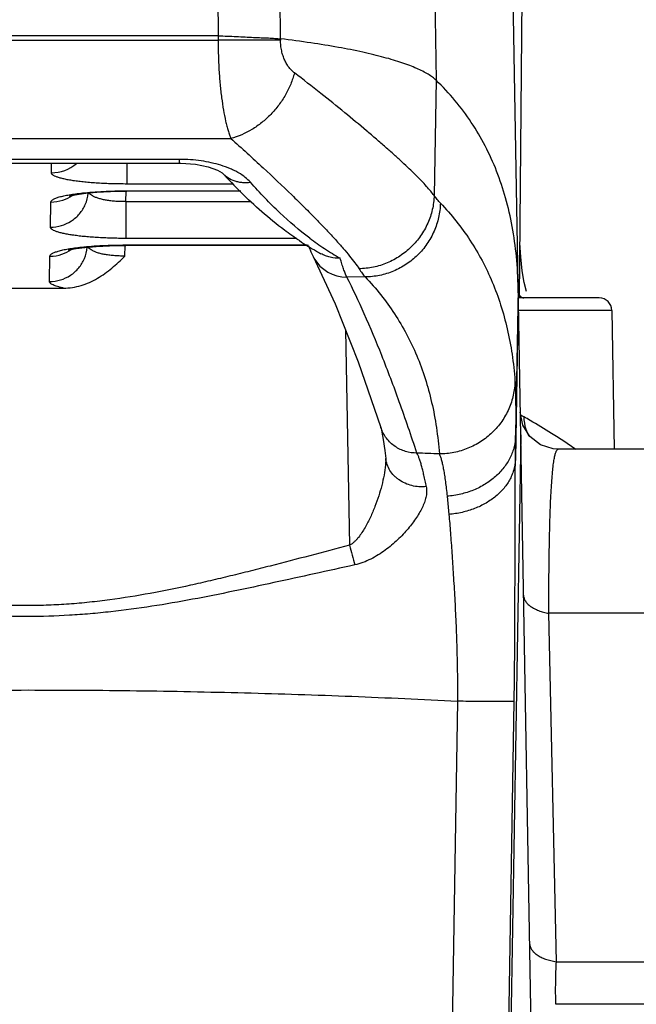
# Model space of a CAD drawing. Units: inches. Extents: x 0 to 17, y 0 to 11.
# Drawn here: x 4.2 to 4.7, y 3.1 to 3.9 of the extents above; entities that cross this region are included whole.
import ezdxf

# ---------------------------------------------------------------- set-up
doc = ezdxf.new("R2010")
doc.units = ezdxf.units.IN
doc.header["$LTSCALE"] = 0.935
doc.header["$MEASUREMENT"] = 0
doc.layers.get('0').update_dxf_attribs({"linetype": 'CONTINUOUS'})

msp = doc.modelspace()

# ---------------------------------------------------------------- linework, layer by layer
at = {"color": 7, "linetype": 'Continuous'}
for p, q in [((4.5773, 3.05759), (4.55511, 4.3286)), ((4.56694, 3.70259), (4.5724, 4.32759)), ((4.49471, 4.23213), (4.5009, 3.87515)), ((4.32522, 4.20349), (4.32798, 3.91041)), ((4.37754, 3.90803), (4.37496, 4.20349)), ((4.02659, 3.90698), (4.328, 3.90698)), ((4.32798, 3.91041), (4.02661, 3.91041)), ((4.32798, 3.91041), (4.328, 3.90698)), ((4.37754, 3.90803), (4.37751, 3.90698)), ((4.50089, 3.87515), (4.49932, 3.78388)), ((4.01654, 3.82902), (4.33805, 3.82902)), ((4.29729, 3.81247), (4.05731, 3.81247)), ((4.05731, 3.80948), (4.29729, 3.80948)), ((4.1958, 3.80184), (4.19594, 3.80948)), ((4.25564, 3.80948), (4.25564, 3.79292)), ((4.29729, 3.80948), (4.29729, 3.81247)), ((4.29729, 3.80948), (4.29847, 3.80947)), ((4.33128, 3.80186), (4.3313, 3.80185)), ((4.25489, 3.77895), (4.25503, 3.78717)), ((4.25554, 3.78749), (4.25554, 3.78716)), ((4.25554, 3.78749), (4.34554, 3.78749)), ((4.34586, 3.78716), (4.25554, 3.78716)), ((4.34016, 3.79292), (4.25564, 3.79292)), ((4.19505, 3.75872), (4.1954, 3.77861)), ((4.25489, 3.77895), (4.25489, 3.7498)), ((4.25489, 3.77895), (4.35401, 3.77895)), ((4.39047, 3.7498), (4.25489, 3.7498)), ((4.25413, 3.73583), (4.25428, 3.74428)), ((4.25479, 3.74459), (4.25479, 3.74427)), ((4.25479, 3.74459), (4.39863, 3.74459)), ((4.39955, 3.74427), (4.25479, 3.74427)), ((4.1943, 3.7156), (4.19465, 3.73572)), ((4.40328, 3.73546), (4.4033, 3.73543)), ((4.44462, 3.71921), (4.43005, 3.71919)), ((4.14919, 3.71041), (4.20541, 3.71041)), ((4.56591, 3.7102), (4.56387, 3.59367)), ((4.57248, 3.70759), (4.57077, 3.71471)), ((4.56599, 3.70566), (4.56371, 3.57496)), ((4.63021, 3.70259), (4.56599, 3.70259)), ((4.64021, 3.69276), (4.56623, 3.69276)), ((4.64021, 3.69276), (4.64213, 3.58259)), ((4.429, 3.67698), (4.43214, 3.5065)), ((4.56967, 3.60166), (4.56762, 3.61206)), ((4.56793, 3.60962), (4.56764, 3.60975)), ((4.56812, 3.60953), (4.56793, 3.60962)), ((4.45713, 3.59972), (4.4571, 3.5998)), ((4.45713, 3.59972), (4.45721, 3.59941)), ((4.57521, 3.59263), (4.56967, 3.60166)), ((4.56794, 3.59401), (4.55905, 3.05759)), ((4.46015, 3.58173), (4.4609, 3.57532)), ((4.46086, 3.57595), (4.46064, 3.57014)), ((4.46091, 3.5753), (4.4609, 3.57532)), ((4.59761, 3.58259), (4.59761, 3.58259)), ((5.0313, 3.58259), (4.59772, 3.58259)), ((4.50962, 3.54542), (4.51098, 3.53097)), ((5.25698, 3.45259), (4.59021, 3.45259)), ((4.59619, 3.17638), (4.59021, 3.45259)), ((4.51785, 3.38287), (4.51234, 3.05759)), ((4.55732, 3.05759), (4.56271, 3.38287)), ((4.59619, 3.17638), (5.41645, 3.17638)), ((5.42581, 3.1426), (4.59576, 3.1426))]:
    msp.add_line(p, q, dxfattribs=at)
for points in [[(4.29847, 3.80947), (4.30995, 3.80862), (4.3201, 3.80655), (4.3275, 3.8039), (4.33113, 3.80191), (4.33145, 3.80167)], [(4.21026, 3.78349), (4.21005, 3.78341), (4.2117, 3.78384), (4.21611, 3.78468), (4.22295, 3.78559), (4.2319, 3.78638), (4.24262, 3.78694), (4.25554, 3.78716)], [(4.20951, 3.74059), (4.2093, 3.74051), (4.21095, 3.74095), (4.21536, 3.74178), (4.2222, 3.74269), (4.23115, 3.74348), (4.24187, 3.74404), (4.25479, 3.74427)], [(4.57077, 3.71471), (4.5692, 3.72402), (4.56796, 3.73525), (4.56732, 3.74593)], [(4.40328, 3.73545), (4.42067, 3.69793), (4.43894, 3.65197), (4.4571, 3.5998)], [(4.45721, 3.59941), (4.45792, 3.59627), (4.45896, 3.59031), (4.46015, 3.58173)], [(4.59762, 3.58259), (4.5936, 3.58286), (4.58352, 3.58611), (4.57521, 3.59263)]]:
    msp.add_lwpolyline(points, dxfattribs=at)
for centre, radius, start, end in [((4.19584, 3.832), 0.03016, 269.92096, 310.99777), ((4.62158, 4.06345), 0.39077, 222.02489, 225.14097), ((4.19539, 3.80906), 0.03045, 270.02016, 288.17558), ((4.19547, 3.80874), 0.03011, 288.21581, 304.2789), ((4.19555, 3.78841), 0.02951, 336.69557, 354.75777), ((4.52827, 3.95207), 0.24511, 236.34668, 240.08989), ((4.5404, 3.93579), 0.23248, 233.03677, 236.60596), ((4.19472, 3.76584), 0.03011, 288.21581, 304.2789), ((4.19478, 3.74529), 0.02952, 337.08278, 355.20337), ((4.52225, 3.94169), 0.23311, 240.10145, 241.06944), ((4.52687, 3.915), 0.20769, 236.56696, 240.56359), ((4.19464, 3.76616), 0.03045, 270.02016, 288.17558), ((4.42967, 3.74878), 0.02956, 206.84481, 209.45958), ((4.42974, 3.74885), 0.02966, 209.51161, 270.6005), ((4.63021, 3.69259), 0.01, 1, 90), ((4.5547, 3.58063), 0.03187, 60.38994, 65.08311), ((4.27169, 3.08246), 0.60481, 59.85871, 60.39905), ((4.60045, 3.60812), 0.03001, 179.59869, 198.36171), ((4.59961, 3.60788), 0.02913, 198.4311, 210.0252), ((-4.46496, 3.66541), 9.02912, 359.426055, 359.544769), ((4.35338, 3.21535), 0.4488, 56.28602, 57.04362), ((4.37273, 3.24411), 0.41413, 54.76644, 56.30523), ((4.16943, -5.00124), 8.58669, 87.771025, 87.889803), ((9.71436, 4.89545), 5.46178, 194.73227, 194.90135)]:
    msp.add_arc(centre, radius, start, end, dxfattribs=at)
for points, knots in [([(4.32798, 3.91041), (4.33041, 3.9103), (4.33522, 3.91013), (4.34235, 3.9099), (4.34926, 3.90951), (4.35586, 3.90914), (4.36206, 3.90894), (4.36776, 3.90876), (4.37286, 3.90843), (4.37605, 3.90816), (4.37754, 3.90803)], [0, 0, 0, 0, 0.146557, 0.291184, 0.431441, 0.565288, 0.690813, 0.806233, 0.909837, 1, 1, 1, 1]), ([(4.37751, 3.90698), (4.37431, 3.90692), (4.36714, 3.90686), (4.35544, 3.90683), (4.34213, 3.90687), (4.33281, 3.90693), (4.328, 3.90698)], [0, 0, 0, 0, 0.193712, 0.43471, 0.708965, 1, 1, 1, 1]), ([(4.328, 3.90698), (4.328, 3.90297), (4.32809, 3.89503), (4.32859, 3.88333), (4.32944, 3.87209), (4.33062, 3.86152), (4.33208, 3.85182), (4.33355, 3.84436), (4.33485, 3.83895), (4.33584, 3.83534), (4.33689, 3.83205), (4.33766, 3.82999), (4.33805, 3.82902)], [0, 0, 0, 0, 0.152155, 0.301518, 0.445033, 0.5803, 0.705154, 0.817746, 0.868912, 0.916429, 0.960162, 1, 1, 1, 1]), ([(4.38848, 3.88099), (4.38775, 3.88159), (4.38628, 3.8829), (4.38424, 3.88518), (4.38237, 3.88789), (4.38072, 3.89103), (4.37934, 3.89457), (4.37828, 3.89847), (4.37763, 3.90265), (4.3775, 3.90552), (4.37752, 3.90698)], [0, 0, 0, 0, 0.097607, 0.201648, 0.313973, 0.435477, 0.565962, 0.704712, 0.850511, 1, 1, 1, 1]), ([(4.5009, 3.87515), (4.5, 3.87601), (4.49794, 3.87772), (4.49438, 3.88008), (4.49017, 3.88239), (4.48529, 3.88467), (4.47977, 3.88691), (4.47359, 3.88912), (4.46677, 3.89129), (4.4593, 3.89342), (4.4512, 3.89549), (4.43918, 3.89826), (4.4226, 3.9015), (4.40087, 3.90499), (4.38557, 3.90704), (4.37754, 3.90803)], [0, 0, 0, 0, 0.029025, 0.062003, 0.099226, 0.140885, 0.187106, 0.237968, 0.293497, 0.353693, 0.418544, 0.488033, 0.640812, 0.811654, 1, 1, 1, 1]), ([(4.38849, 3.88099), (4.38771, 3.87799), (4.38571, 3.872), (4.38152, 3.86344), (4.37619, 3.85536), (4.36987, 3.84797), (4.36273, 3.84147), (4.35251, 3.83432), (4.34391, 3.83055), (4.33805, 3.82902)], [0, 0, 0, 0, 0.123081, 0.249371, 0.377437, 0.506087, 0.633942, 0.759691, 1, 1, 1, 1]), ([(4.49931, 3.78388), (4.4984, 3.78497), (4.49639, 3.78738), (4.49307, 3.79125), (4.48913, 3.79557), (4.48456, 3.80022), (4.47941, 3.8052), (4.47369, 3.81052), (4.46742, 3.81622), (4.46063, 3.82226), (4.4533, 3.82864), (4.44255, 3.83778), (4.42788, 3.84992), (4.40889, 3.86525), (4.3955, 3.87567), (4.38848, 3.88099)], [0, 0, 0, 0, 0.028969, 0.063816, 0.103626, 0.147787, 0.196295, 0.249214, 0.306579, 0.368284, 0.434142, 0.503978, 0.655181, 0.821043, 1, 1, 1, 1]), ([(4.5659, 3.7102), (4.56576, 3.7186), (4.56487, 3.73504), (4.5616, 3.75901), (4.5564, 3.78171), (4.54924, 3.80311), (4.54014, 3.8232), (4.52907, 3.84197), (4.51604, 3.85942), (4.50613, 3.87007), (4.50089, 3.87515)], [0, 0, 0, 0, 0.13839, 0.27085, 0.398207, 0.521489, 0.64194, 0.760911, 0.879799, 1, 1, 1, 1]), ([(4.33805, 3.82902), (4.34671, 3.82131), (4.36298, 3.80654), (4.38236, 3.78823), (4.39622, 3.77463), (4.40538, 3.7654), (4.41364, 3.75682), (4.41878, 3.75126), (4.42119, 3.7486)], [0, 0, 0, 0, 0.300571, 0.569579, 0.69123, 0.803775, 0.906819, 1, 1, 1, 1]), ([(4.33001, 3.80776), (4.32756, 3.80852), (4.32244, 3.80987), (4.31442, 3.81135), (4.30597, 3.81227), (4.3002, 3.81248), (4.29729, 3.81247)], [0, 0, 0, 0, 0.232035, 0.478828, 0.736894, 1, 1, 1, 1]), ([(4.25564, 3.79292), (4.25172, 3.79292), (4.24402, 3.79303), (4.23455, 3.79345), (4.22732, 3.79396), (4.22229, 3.79441), (4.21758, 3.79493), (4.21325, 3.79551), (4.20933, 3.79615), (4.20587, 3.79685), (4.20288, 3.79759), (4.2004, 3.79836), (4.19867, 3.79906), (4.19757, 3.79966), (4.19693, 3.80008), (4.19643, 3.8005), (4.19607, 3.80094), (4.19585, 3.80138), (4.1958, 3.80169), (4.1958, 3.80184)], [0, 0, 0, 0, 0.190596, 0.374103, 0.46074, 0.542906, 0.619839, 0.69087, 0.755391, 0.812817, 0.862718, 0.904856, 0.939093, 0.95328, 0.965588, 0.976135, 0.985125, 0.992901, 1, 1, 1, 1]), ([(4.35357, 3.7944), (4.35232, 3.79575), (4.34938, 3.79843), (4.34511, 3.80129), (4.34109, 3.80344), (4.33639, 3.80559), (4.33262, 3.80694), (4.33001, 3.80776)], [0, 0, 0, 0, 0.201453, 0.433397, 0.56243, 0.700204, 1, 1, 1, 1]), ([(4.3313, 3.80185), (4.33261, 3.80039), (4.33567, 3.79779), (4.34021, 3.79563), (4.34414, 3.79458), (4.34828, 3.794), (4.35147, 3.7941), (4.35357, 3.7944)], [0, 0, 0, 0, 0.241256, 0.486477, 0.611941, 0.739545, 1, 1, 1, 1]), ([(4.40061, 3.75002), (4.39232, 3.75625), (4.38022, 3.76658), (4.36492, 3.7818), (4.35734, 3.7901), (4.35357, 3.7944)], [0, 0, 0, 0, 0.479965, 0.734815, 1, 1, 1, 1]), ([(4.22036, 3.78581), (4.22302, 3.78609), (4.22858, 3.78658), (4.23719, 3.7871), (4.24626, 3.78742), (4.25243, 3.78749), (4.25554, 3.78749)], [0, 0, 0, 0, 0.228093, 0.474845, 0.73454, 1, 1, 1, 1]), ([(4.24578, 3.77924), (4.24454, 3.77934), (4.24214, 3.77959), (4.23869, 3.78013), (4.23555, 3.78081), (4.23275, 3.78161), (4.23035, 3.78251), (4.22836, 3.78351), (4.22681, 3.78458), (4.22602, 3.78541), (4.22572, 3.78584)], [0, 0, 0, 0, 0.172889, 0.335348, 0.485016, 0.620104, 0.73928, 0.841852, 0.928252, 1, 1, 1, 1]), ([(4.39244, 3.74804), (4.3884, 3.75072), (4.37196, 3.76233), (4.35677, 3.77569), (4.34595, 3.78646)], [0, 0, 0, 0, 0.241159, 1, 1, 1, 1]), ([(4.1954, 3.77861), (4.1954, 3.77879), (4.1955, 3.77917), (4.19585, 3.77971), (4.1964, 3.78022), (4.19714, 3.78073), (4.19808, 3.78123), (4.19922, 3.78172), (4.20055, 3.78221), (4.20269, 3.78286), (4.20583, 3.78363), (4.21011, 3.78445), (4.21503, 3.78519), (4.21852, 3.78561), (4.22036, 3.78581)], [0, 0, 0, 0, 0.020028, 0.042987, 0.070662, 0.104074, 0.143787, 0.190117, 0.243145, 0.302822, 0.441669, 0.605518, 0.792426, 1, 1, 1, 1]), ([(4.25489, 3.77895), (4.25335, 3.77892), (4.25031, 3.77894), (4.24728, 3.77911), (4.24578, 3.77924)], [0, 0, 0, 0, 0.505344, 1, 1, 1, 1]), ([(4.49932, 3.78388), (4.49918, 3.78009), (4.49841, 3.7744), (4.49635, 3.76708), (4.49357, 3.75996), (4.48885, 3.75159), (4.48138, 3.7428), (4.47239, 3.73553), (4.46389, 3.73099), (4.45668, 3.72836), (4.44927, 3.72643), (4.44354, 3.72577), (4.43972, 3.72571)], [0, 0, 0, 0, 0.124, 0.186367, 0.248795, 0.373695, 0.498927, 0.624319, 0.749704, 0.812469, 0.875208, 1, 1, 1, 1]), ([(4.50424, 3.77777), (4.50339, 3.77867), (4.50167, 3.78065), (4.50011, 3.78275), (4.49932, 3.78388)], [0, 0, 0, 0, 0.473483, 1, 1, 1, 1]), ([(4.19505, 3.75872), (4.19796, 3.75872), (4.2038, 3.75956), (4.21181, 3.76326), (4.21732, 3.76814), (4.22073, 3.77283), (4.22207, 3.77541), (4.22264, 3.77674)], [0, 0, 0, 0, 0.250733, 0.500993, 0.750537, 0.875334, 1, 1, 1, 1]), ([(4.50424, 3.77778), (4.50413, 3.77395), (4.50339, 3.76821), (4.50135, 3.76081), (4.4986, 3.75363), (4.49389, 3.74518), (4.48642, 3.73631), (4.47741, 3.72899), (4.46888, 3.72443), (4.46164, 3.72181), (4.45421, 3.7199), (4.44845, 3.71926), (4.44462, 3.71921)], [0, 0, 0, 0, 0.124515, 0.187074, 0.249645, 0.374684, 0.499872, 0.625078, 0.750196, 0.812819, 0.875424, 1, 1, 1, 1]), ([(4.50424, 3.77777), (4.5086, 3.77322), (4.51689, 3.76376), (4.52793, 3.74851), (4.53752, 3.73231), (4.54565, 3.71514), (4.55233, 3.697), (4.55755, 3.67787), (4.56132, 3.65776), (4.56285, 3.64398), (4.56339, 3.63694)], [0, 0, 0, 0, 0.121258, 0.241551, 0.361838, 0.483148, 0.606622, 0.733361, 0.864252, 1, 1, 1, 1]), ([(4.25489, 3.7498), (4.25096, 3.7498), (4.24327, 3.74991), (4.2338, 3.75033), (4.22657, 3.75084), (4.22154, 3.75129), (4.21683, 3.75181), (4.2125, 3.75239), (4.20858, 3.75303), (4.20511, 3.75373), (4.20213, 3.75446), (4.19965, 3.75524), (4.19792, 3.75594), (4.19681, 3.75653), (4.19618, 3.75696), (4.19568, 3.75738), (4.19532, 3.75782), (4.1951, 3.75826), (4.19505, 3.75857), (4.19505, 3.75872)], [0, 0, 0, 0, 0.190596, 0.374103, 0.46074, 0.542906, 0.619839, 0.69087, 0.755391, 0.812817, 0.862718, 0.904856, 0.939093, 0.95328, 0.965588, 0.976135, 0.985125, 0.992901, 1, 1, 1, 1]), ([(4.42119, 3.7486), (4.4232, 3.74638), (4.42694, 3.74217), (4.43203, 3.73612), (4.43625, 3.73074), (4.43868, 3.72731), (4.43972, 3.72571)], [0, 0, 0, 0, 0.304369, 0.57301, 0.805039, 1, 1, 1, 1]), ([(4.19465, 3.73572), (4.19465, 3.73589), (4.19475, 3.73628), (4.1951, 3.73681), (4.19565, 3.73733), (4.19639, 3.73783), (4.19733, 3.73833), (4.19847, 3.73883), (4.1998, 3.73931), (4.20194, 3.73997), (4.20508, 3.74073), (4.20937, 3.74155), (4.21428, 3.74229), (4.21777, 3.74271), (4.21961, 3.74291)], [0, 0, 0, 0, 0.020028, 0.042987, 0.070662, 0.104074, 0.143787, 0.190117, 0.243145, 0.302822, 0.441669, 0.605518, 0.792426, 1, 1, 1, 1]), ([(4.21961, 3.74291), (4.22227, 3.74319), (4.22783, 3.74368), (4.23644, 3.7442), (4.24551, 3.74452), (4.25168, 3.74459), (4.25479, 3.74459)], [0, 0, 0, 0, 0.228093, 0.474845, 0.73454, 1, 1, 1, 1]), ([(4.24502, 3.73612), (4.24376, 3.73622), (4.24131, 3.73648), (4.23779, 3.73704), (4.23459, 3.73774), (4.23177, 3.73856), (4.22935, 3.7395), (4.22737, 3.74053), (4.22586, 3.74163), (4.2251, 3.74249), (4.22483, 3.74293)], [0, 0, 0, 0, 0.174678, 0.338507, 0.48901, 0.624334, 0.743101, 0.844703, 0.929717, 1, 1, 1, 1]), ([(4.39963, 3.74389), (4.40044, 3.74173), (4.40161, 3.73888), (4.40295, 3.73611), (4.4033, 3.73543)], [0, 0, 0, 0, 0.749878, 1, 1, 1, 1]), ([(4.1943, 3.7156), (4.19722, 3.71559), (4.2031, 3.71645), (4.21114, 3.72019), (4.21667, 3.72512), (4.22007, 3.72986), (4.2214, 3.73246), (4.22197, 3.7338)], [0, 0, 0, 0, 0.250739, 0.500995, 0.750535, 0.875331, 1, 1, 1, 1]), ([(4.20541, 3.71041), (4.20776, 3.71041), (4.21247, 3.71078), (4.21936, 3.71236), (4.22599, 3.71484), (4.23228, 3.71805), (4.23822, 3.72189), (4.24381, 3.72621), (4.2491, 3.73088), (4.25247, 3.73416), (4.25413, 3.73583)], [0, 0, 0, 0, 0.12498, 0.24998, 0.374981, 0.499998, 0.62501, 0.750016, 0.875017, 1, 1, 1, 1]), ([(4.25413, 3.73582), (4.2526, 3.7358), (4.24956, 3.73582), (4.24652, 3.73599), (4.24502, 3.73612)], [0, 0, 0, 0, 0.505347, 1, 1, 1, 1]), ([(4.4248, 3.73413), (4.42214, 3.73401), (4.41811, 3.73437), (4.41304, 3.73592), (4.41063, 3.73704), (4.40948, 3.73767)], [0, 0, 0, 0, 0.501836, 0.751554, 1, 1, 1, 1]), ([(4.43005, 3.71919), (4.42958, 3.72015), (4.42865, 3.72226), (4.42735, 3.72573), (4.42605, 3.72974), (4.42522, 3.73261), (4.4248, 3.73413)], [0, 0, 0, 0, 0.20213, 0.43589, 0.701764, 1, 1, 1, 1]), ([(4.43972, 3.72571), (4.44051, 3.72451), (4.44205, 3.72228), (4.44377, 3.72017), (4.44462, 3.71921)], [0, 0, 0, 0, 0.52822, 1, 1, 1, 1]), ([(4.20541, 3.71041), (4.20455, 3.71058), (4.20294, 3.71095), (4.2007, 3.71155), (4.19878, 3.71217), (4.19719, 3.71281), (4.19594, 3.71346), (4.19513, 3.71405), (4.19468, 3.71454), (4.19446, 3.71489), (4.19432, 3.71524), (4.1943, 3.71548), (4.1943, 3.7156)], [0, 0, 0, 0, 0.20502, 0.387004, 0.545155, 0.679066, 0.789003, 0.876127, 0.912138, 0.944001, 0.972801, 1, 1, 1, 1]), ([(4.48561, 3.57962), (4.48114, 3.5932), (4.47227, 3.61914), (4.45841, 3.65597), (4.44459, 3.68902), (4.43492, 3.70958), (4.43005, 3.71919)], [0, 0, 0, 0, 0.285311, 0.546916, 0.785036, 1, 1, 1, 1]), ([(4.44462, 3.71921), (4.44896, 3.71469), (4.45719, 3.70529), (4.46817, 3.69011), (4.4777, 3.67395), (4.48579, 3.65683), (4.49244, 3.63873), (4.49762, 3.61967), (4.50135, 3.59965), (4.50286, 3.58594), (4.5034, 3.57895)], [0, 0, 0, 0, 0.121055, 0.241211, 0.361548, 0.483097, 0.606818, 0.733636, 0.864433, 1, 1, 1, 1]), ([(4.56696, 3.70462), (4.56722, 3.70431), (4.56774, 3.70375), (4.56859, 3.70309), (4.56945, 3.70268), (4.57004, 3.70259), (4.57032, 3.70259)], [0, 0, 0, 0, 0.302105, 0.563367, 0.791818, 1, 1, 1, 1]), ([(4.56339, 3.63694), (4.56331, 3.63314), (4.56262, 3.62741), (4.56061, 3.62004), (4.55788, 3.61288), (4.55317, 3.60447), (4.5469, 3.59713), (4.54111, 3.59204), (4.53485, 3.58753), (4.52794, 3.58393), (4.52063, 3.58138), (4.5131, 3.57953), (4.50728, 3.57896), (4.50341, 3.57895)], [0, 0, 0, 0, 0.123806, 0.185982, 0.248175, 0.372553, 0.497342, 0.559964, 0.622665, 0.748184, 0.811172, 0.874243, 1, 1, 1, 1]), ([(4.56339, 3.63694), (4.56346, 3.63597), (4.56359, 3.63378), (4.56373, 3.63014), (4.56383, 3.62576), (4.56393, 3.61851), (4.56396, 3.60773), (4.56391, 3.59865), (4.56388, 3.59367)], [0, 0, 0, 0, 0.067551, 0.151883, 0.252978, 0.370688, 0.654565, 1, 1, 1, 1]), ([(4.46837, 3.58483), (4.46576, 3.58661), (4.4611, 3.59104), (4.45812, 3.59673), (4.45713, 3.59972)], [0, 0, 0, 0, 0.500778, 1, 1, 1, 1]), ([(4.59752, 3.59193), (4.59582, 3.59304), (4.58853, 3.5977), (4.58112, 3.60217), (4.57539, 3.60549)], [0, 0, 0, 0, 0.234432, 1, 1, 1, 1]), ([(4.56387, 3.59367), (4.56381, 3.59066), (4.5632, 3.58613), (4.56143, 3.58031), (4.559, 3.57459), (4.55476, 3.56782), (4.54804, 3.56068), (4.53988, 3.55467), (4.53055, 3.54999), (4.52035, 3.54678), (4.51322, 3.54569), (4.50962, 3.54542)], [0, 0, 0, 0, 0.113598, 0.171159, 0.229321, 0.347935, 0.470643, 0.597701, 0.728844, 0.863457, 1, 1, 1, 1]), ([(4.48561, 3.57962), (4.48256, 3.57959), (4.47795, 3.58024), (4.47226, 3.58245), (4.46962, 3.58397), (4.46837, 3.58483)], [0, 0, 0, 0, 0.50057, 0.750702, 1, 1, 1, 1]), ([(4.49305, 3.55298), (4.49113, 3.5528), (4.48726, 3.55275), (4.48158, 3.55363), (4.47623, 3.55545), (4.47219, 3.55771), (4.46932, 3.55991), (4.46676, 3.56231), (4.46408, 3.56572), (4.46185, 3.57034), (4.4611, 3.57364), (4.46091, 3.5753)], [0, 0, 0, 0, 0.133998, 0.26688, 0.397033, 0.523875, 0.586032, 0.647275, 0.767045, 0.884231, 1, 1, 1, 1]), ([(4.49305, 3.55298), (4.49275, 3.55455), (4.49215, 3.55756), (4.49123, 3.56189), (4.4903, 3.56582), (4.48937, 3.56937), (4.48844, 3.57252), (4.48752, 3.57526), (4.48661, 3.5776), (4.48595, 3.579), (4.48561, 3.57962)], [0, 0, 0, 0, 0.172654, 0.332068, 0.477986, 0.610203, 0.728554, 0.832898, 0.923278, 1, 1, 1, 1]), ([(4.50341, 3.57894), (4.50374, 3.5782), (4.50437, 3.57651), (4.50519, 3.57366), (4.50599, 3.57026), (4.50678, 3.56632), (4.50755, 3.56184), (4.50827, 3.55682), (4.50896, 3.55129), (4.5094, 3.54743), (4.50962, 3.54542)], [0, 0, 0, 0, 0.071307, 0.157882, 0.260033, 0.37776, 0.510884, 0.659196, 0.822377, 1, 1, 1, 1]), ([(4.59021, 3.45259), (4.59022, 3.46258), (4.59029, 3.48142), (4.59058, 3.5042), (4.59095, 3.52059), (4.59127, 3.53141), (4.59164, 3.5412), (4.59208, 3.54994), (4.59256, 3.55763), (4.59311, 3.56427), (4.59363, 3.56913), (4.59408, 3.57249), (4.59441, 3.57462), (4.59476, 3.57649), (4.59512, 3.57811), (4.5955, 3.57947), (4.59588, 3.58058), (4.59628, 3.58144), (4.59664, 3.582), (4.59694, 3.58231), (4.59716, 3.58247), (4.59738, 3.58256), (4.59754, 3.58259), (4.59761, 3.58259)], [0, 0, 0, 0, 0.228729, 0.431017, 0.521273, 0.603891, 0.678672, 0.745488, 0.804269, 0.855004, 0.89774, 0.916138, 0.93258, 0.947089, 0.959696, 0.970439, 0.979373, 0.986579, 0.99219, 0.994478, 0.996486, 0.998292, 1, 1, 1, 1]), ([(4.46064, 3.57014), (4.46042, 3.56747), (4.45964, 3.56203), (4.45779, 3.55386), (4.45534, 3.54554), (4.45236, 3.53716), (4.44942, 3.5302), (4.44675, 3.52469), (4.44454, 3.5206), (4.44209, 3.51659), (4.4398, 3.51339), (4.43774, 3.51098), (4.43607, 3.50927), (4.43422, 3.50773), (4.43286, 3.50687), (4.43214, 3.5065)], [0, 0, 0, 0, 0.112679, 0.230269, 0.351849, 0.476662, 0.604136, 0.668755, 0.733914, 0.799601, 0.865822, 0.899155, 0.932632, 0.966269, 1, 1, 1, 1]), ([(4.56371, 3.57496), (4.56367, 3.57361), (4.56345, 3.5709), (4.56263, 3.56688), (4.56134, 3.56292), (4.55898, 3.55775), (4.55486, 3.55162), (4.54834, 3.54515), (4.54043, 3.53968), (4.53137, 3.53538), (4.52144, 3.53236), (4.5145, 3.53128), (4.51098, 3.53097)], [0, 0, 0, 0, 0.054136, 0.108751, 0.164059, 0.220267, 0.33612, 0.457857, 0.585813, 0.719598, 0.858307, 1, 1, 1, 1]), ([(4.56271, 3.38287), (4.56287, 3.3919), (4.5631, 3.40987), (4.56329, 3.4366), (4.56338, 3.46272), (4.56342, 3.49547), (4.56344, 3.52647), (4.56355, 3.55534), (4.56364, 3.56864), (4.56371, 3.57496)], [0, 0, 0, 0, 0.141067, 0.280724, 0.417326, 0.54913, 0.792186, 0.901314, 1, 1, 1, 1]), ([(4.49305, 3.55298), (4.49327, 3.5518), (4.49345, 3.5493), (4.49302, 3.54542), (4.49193, 3.54137), (4.49025, 3.53717), (4.48803, 3.53286), (4.48532, 3.52847), (4.48216, 3.52403), (4.47859, 3.51958), (4.47462, 3.51515), (4.47028, 3.5108), (4.46556, 3.50658), (4.46047, 3.50256), (4.455, 3.49884), (4.44913, 3.4955), (4.44291, 3.49267), (4.43851, 3.49136), (4.43627, 3.49092)], [0, 0, 0, 0, 0.040414, 0.083621, 0.130339, 0.18088, 0.235183, 0.293008, 0.354061, 0.418017, 0.484588, 0.553475, 0.624343, 0.69692, 0.771013, 0.84655, 0.923272, 1, 1, 1, 1]), ([(4.51098, 3.53097), (4.51143, 3.52613), (4.51226, 3.51596), (4.51338, 3.5), (4.51451, 3.48273), (4.5156, 3.4643), (4.51658, 3.44488), (4.51732, 3.42467), (4.51771, 3.40391), (4.51781, 3.38991), (4.51785, 3.38286)], [0, 0, 0, 0, 0.098247, 0.206487, 0.323566, 0.448419, 0.579927, 0.716766, 0.857451, 1, 1, 1, 1]), ([(4.43214, 3.5065), (4.42167, 3.50374), (4.40072, 3.49822), (4.37451, 3.49139), (4.35351, 3.48606), (4.33773, 3.48216), (4.32192, 3.47839), (4.3008, 3.47359), (4.27426, 3.46815), (4.2475, 3.46383), (4.22598, 3.46126), (4.20979, 3.45981), (4.19355, 3.4589), (4.1773, 3.45857), (4.16104, 3.45887), (4.1394, 3.46008), (4.11244, 3.46296), (4.08034, 3.46816), (4.0538, 3.4736), (4.03267, 3.4784), (4.01687, 3.48217), (4.00109, 3.48606), (3.98534, 3.49006), (3.96961, 3.49412), (3.94864, 3.4996), (3.93293, 3.50374), (3.92245, 3.5065)], [0, 0, 0, 0, 0.062492, 0.124984, 0.156231, 0.187477, 0.218725, 0.249974, 0.312469, 0.374971, 0.406226, 0.437487, 0.468749, 0.500005, 0.531259, 0.562518, 0.62503, 0.687531, 0.750026, 0.781275, 0.812523, 0.84377, 0.875016, 0.906262, 0.937508, 1, 1, 1, 1]), ([(4.43627, 3.49092), (4.42558, 3.48858), (4.4042, 3.48388), (4.36142, 3.47453), (4.31859, 3.4654), (4.27544, 3.45794), (4.24831, 3.45428), (4.22651, 3.45212), (4.20467, 3.45053), (4.1773, 3.44969), (4.14992, 3.45053), (4.12808, 3.45212), (4.10629, 3.45428), (4.07916, 3.45794), (4.04679, 3.46352), (4.01458, 3.46995), (3.98248, 3.47686), (3.9504, 3.48387), (3.92902, 3.48857), (3.91833, 3.49092)], [0, 0, 0, 0, 0.062487, 0.124979, 0.249971, 0.312473, 0.374978, 0.406233, 0.43749, 0.499998, 0.562506, 0.593763, 0.625017, 0.687523, 0.750026, 0.812525, 0.875021, 0.937513, 1, 1, 1, 1]), ([(4.57015, 3.46706), (4.57017, 3.46625), (4.57045, 3.46459), (4.57158, 3.46221), (4.57338, 3.45999), (4.57579, 3.45797), (4.57876, 3.45618), (4.58221, 3.45465), (4.58607, 3.45342), (4.5888, 3.45283), (4.59021, 3.45259)], [0, 0, 0, 0, 0.091401, 0.188273, 0.294417, 0.412168, 0.542429, 0.684872, 0.838254, 1, 1, 1, 1]), ([(3.83675, 3.38287), (3.8647, 3.38437), (3.92097, 3.38697), (4.00582, 3.38974), (4.09138, 3.39141), (4.1773, 3.39197), (4.26321, 3.39141), (4.34878, 3.38974), (4.43363, 3.38697), (4.4899, 3.38437), (4.51785, 3.38287)], [0, 0, 0, 0, 0.123218, 0.247991, 0.373752, 0.5, 0.626248, 0.752009, 0.876782, 1, 1, 1, 1]), ([(4.56271, 3.38287), (4.56264, 3.38286), (4.56246, 3.38283), (4.56199, 3.3828), (4.56118, 3.38276), (4.55994, 3.38272), (4.55836, 3.38268), (4.55644, 3.38266), (4.5542, 3.38264), (4.55165, 3.38263), (4.54767, 3.38262), (4.54206, 3.38264), (4.53465, 3.38269), (4.52647, 3.38276), (4.52078, 3.38283), (4.51785, 3.38287)], [0, 0, 0, 0, 0.004927, 0.011856, 0.031671, 0.059317, 0.094652, 0.137496, 0.18755, 0.244489, 0.307989, 0.453186, 0.619741, 0.803752, 1, 1, 1, 1]), ([(4.57497, 3.19086), (4.57499, 3.19003), (4.57529, 3.18832), (4.5765, 3.1859), (4.57842, 3.18366), (4.58098, 3.18162), (4.58412, 3.17983), (4.58777, 3.17832), (4.59184, 3.17714), (4.59471, 3.1766), (4.59618, 3.17638)], [0, 0, 0, 0, 0.089796, 0.185489, 0.291103, 0.408963, 0.539835, 0.683182, 0.837525, 1, 1, 1, 1]), ([(4.59576, 3.1426), (4.59563, 3.14847), (4.59558, 3.15712), (4.59582, 3.16838), (4.59605, 3.17377), (4.59619, 3.17638)], [0, 0, 0, 0, 0.520798, 0.767877, 1, 1, 1, 1])]:
    msp.add_open_spline(points, degree=3, knots=knots, dxfattribs=at)

doc.saveas('drawing.dxf')
